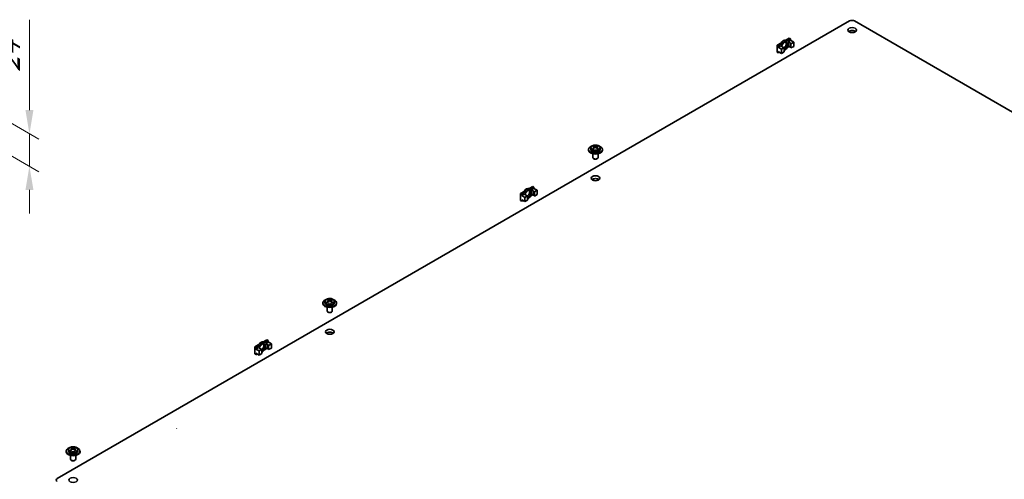
# Model space of a CAD drawing. Units: millimetres. Extents: x 0 to 2952, y 0 to 1546.
# Drawn here: x 205 to 309, y 154 to 203 of the extents above; entities that cross this region are included whole.
import ezdxf

# ---------------------------------------------------------------- set-up
doc = ezdxf.new("R2010")
doc.units = ezdxf.units.MM
doc.layers.get('Defpoints').update_dxf_attribs({"lineweight": 25})
for name, color, linetype, lineweight in [('Dimension (ISO)', 7, 'Continuous', 18), ('Visible (ISO)', 7, 'Continuous', 35), ('Visible Narrow (ISO)', 7, 'Continuous', 25)]:
    doc.layers.add(name, color=color, linetype=linetype, lineweight=lineweight)
doc.styles.add('Note Text (TK)', font='txt')
doc.dimstyles.new('Default - Method 1b (TK)', dxfattribs={"dimtxt": 2.5, "dimasz": 2.5, "dimexe": 1, "dimexo": 1.5, "dimgap": 1, "dimtad": 1, "dimtoh": 1, "dimrnd": 1e-08, "dimdsep": 46, "dimtxsty": 'Note Text (TK)', "dimcen": 0.09, "dimdle": 5, "dimclrd": 100, "dimclre": 100, "dimclrt": 7, "dimadec": 1, "dimazin": 1, "dimtfac": 1, "dimtmove": 0, "dimatfit": 3, "dimfxl": 1, "dimtolj": 1, "dimlwd": -1, "dimlwe": -1, "dimarcsym": 0})

# ---------------------------------------------------------------- blocks, each defined once
blk = doc.blocks.new('*D6')
at = {"layer": 'Defpoints', "color": 0}
for p in [(190.45, 199.71), (192.57, 195.07), (206.01, 187.31)]:
    blk.add_point(p, dxfattribs=at)
at = {"layer": 'Dimension (ISO)', "color": 100}
for p, q in [((206.01, 193.22), (206.01, 202.75)), ((191.95, 198.84), (207.01, 190.15)), ((194.07, 194.2), (207.01, 186.73)), ((206.01, 187.31), (206.01, 190.72)), ((206.01, 184.81), (206.01, 182.31))]:
    blk.add_line(p, q, dxfattribs=at)
for points in [[(205.59, 193.22), (206.43, 193.22), (206.01, 190.72)], [(205.59, 184.81), (206.43, 184.81), (206.01, 187.31)]]:
    blk.add_solid(points, dxfattribs=at)
at = {"layer": 'Dimension (ISO)', "color": 7, "insert": (203.76, 196.72), "char_height": 2.5, "attachment_point": 4, "rotation": 90, "style": 'Note Text (TK)'}
blk.add_mtext('\\A1;{\\Q30.000;\\W0.816;\\H0.816x; \\fＭＳ Ｐゴシック|b0|i0;\\H2.5000;24}', dxfattribs=at)

msp = doc.modelspace()

# ---------------------------------------------------------------- linework, layer by layer
at = {"layer": 'Visible (ISO)'}
for p, q in [((208.9458, 154.3784), (292.513, 202.6259)), ((293.0273, 202.6259), (376.5944, 154.3784)), ((285.7732, 200.5904), (286.1491, 200.8074)), ((285.7732, 200.5904), (285.9018, 200.5161)), ((286.2776, 200.7331), (285.9018, 200.5161)), ((286.0205, 200.4362), (286.2776, 200.5847)), ((286.0205, 200.4362), (286.2326, 200.3137)), ((286.0205, 199.9909), (286.0205, 200.4362)), ((286.1491, 200.8074), (286.2776, 200.7331)), ((286.2776, 200.5847), (286.2776, 200.7331)), ((286.2776, 200.5847), (286.6119, 200.3917)), ((284.8634, 200.0651), (285.2392, 200.2821)), ((284.8634, 199.3228), (284.8634, 200.0651)), ((284.8634, 200.0651), (284.992, 199.9909)), ((285.3678, 200.2078), (284.992, 199.9909)), ((284.992, 199.8424), (285.2491, 199.9909)), ((284.992, 199.9909), (284.992, 199.8424)), ((284.992, 199.8424), (285.3262, 199.6494)), ((284.992, 199.397), (285.3262, 199.204)), ((284.992, 199.397), (284.992, 199.2486)), ((285.3678, 200.2078), (285.2392, 200.2821)), ((285.2491, 199.9909), (285.4612, 199.8684)), ((285.6117, 199.8142), (285.3262, 199.6494)), ((285.3262, 199.6494), (285.3262, 199.204)), ((285.4612, 199.8684), (285.6117, 199.8142)), ((285.6117, 199.8142), (285.6117, 199.3688)), ((285.9018, 199.7739), (286.1491, 199.9166)), ((286.0205, 199.9909), (286.2326, 199.8684)), ((286.2326, 200.3137), (286.3265, 200.2269)), ((286.2326, 199.8684), (286.2326, 200.3137)), ((286.2326, 199.8684), (286.3265, 199.7815)), ((286.6119, 200.3917), (286.3265, 200.2269)), ((286.3265, 200.2269), (286.3265, 199.7815)), ((286.3265, 199.7815), (286.6119, 199.9463)), ((286.6119, 199.9463), (286.6119, 200.3917)), ((284.8634, 199.3228), (284.992, 199.2486)), ((284.992, 199.2486), (285.1205, 199.3228)), ((285.3262, 199.204), (285.6117, 199.3688)), ((264.98, 189.0053), (264.98, 189.0795)), ((265.2072, 189.2132), (265.2072, 189.0795)), ((265.514, 189.1698), (265.5461, 189.1883)), ((265.5221, 189.4104), (265.5221, 189.4851)), ((265.577, 189.2279), (265.577, 189.3688)), ((265.577, 189.3566), (265.643, 189.3185)), ((265.7715, 189.3185), (265.8375, 189.3566)), ((265.8375, 189.2279), (265.8375, 189.3688)), ((265.8684, 189.1883), (265.9005, 189.1698)), ((265.8924, 189.4104), (265.8924, 189.4851)), ((266.2072, 189.2132), (266.2072, 189.0795)), ((266.4345, 189.0053), (266.4345, 189.0795)), ((265.4345, 188.616), (265.4345, 188.2259)), ((265.5465, 188.096), (265.5144, 188.1145)), ((265.8679, 188.096), (265.9001, 188.1145)), ((265.98, 188.616), (265.98, 188.2259)), ((258.7103, 184.9656), (259.0861, 185.1826)), ((258.7103, 184.9656), (258.8389, 184.8914)), ((259.2147, 185.1083), (258.8389, 184.8914)), ((258.9576, 184.8114), (259.2147, 184.9599)), ((259.0861, 185.1826), (259.2147, 185.1083)), ((259.2147, 184.9599), (259.2147, 185.1083)), ((259.2147, 184.9599), (259.549, 184.7669)), ((257.8005, 184.4403), (258.1763, 184.6573)), ((257.8005, 183.698), (257.8005, 184.4403)), ((257.8005, 184.4403), (257.9291, 184.3661)), ((258.3049, 184.5831), (257.9291, 184.3661)), ((257.9291, 184.2176), (258.1862, 184.3661)), ((257.9291, 184.3661), (257.9291, 184.2176)), ((257.9291, 184.2176), (258.2633, 184.0246)), ((258.3049, 184.5831), (258.1763, 184.6573)), ((258.1862, 184.3661), (258.3983, 184.2436)), ((258.5487, 184.1894), (258.2633, 184.0246)), ((258.2633, 184.0246), (258.2633, 183.5793)), ((258.3983, 184.2436), (258.5487, 184.1894)), ((258.5487, 184.1894), (258.5487, 183.7441)), ((258.8389, 184.1491), (259.0861, 184.2919)), ((258.9576, 184.8114), (259.1697, 184.689)), ((258.9576, 184.3661), (258.9576, 184.8114)), ((258.9576, 184.3661), (259.1697, 184.2436)), ((259.1697, 184.689), (259.2636, 184.6021)), ((259.1697, 184.2436), (259.1697, 184.689)), ((259.1697, 184.2436), (259.2636, 184.1568)), ((259.549, 184.7669), (259.2636, 184.6021)), ((259.2636, 184.6021), (259.2636, 184.1568)), ((259.2636, 184.1568), (259.549, 184.3215)), ((259.549, 184.3215), (259.549, 184.7669)), ((257.8005, 183.698), (257.9291, 183.6238)), ((257.9291, 183.7723), (258.2633, 183.5793)), ((257.9291, 183.7723), (257.9291, 183.6238)), ((257.9291, 183.6238), (258.0576, 183.698)), ((258.2633, 183.5793), (258.5487, 183.7441)), ((236.9528, 172.8238), (236.9528, 172.898)), ((237.1801, 173.0317), (237.1801, 172.898)), ((237.4074, 172.4345), (237.4074, 172.0444)), ((237.4868, 172.9883), (237.5189, 173.0069)), ((237.495, 173.229), (237.495, 173.3037)), ((237.5499, 173.0465), (237.5499, 173.1873)), ((237.5499, 173.1751), (237.6158, 173.137)), ((237.7444, 173.137), (237.8103, 173.1751)), ((237.8103, 173.0465), (237.8103, 173.1873)), ((237.8413, 173.0069), (237.8733, 172.9883)), ((237.8652, 173.229), (237.8652, 173.3037)), ((237.9528, 172.4345), (237.9528, 172.0444)), ((238.1801, 173.0317), (238.1801, 172.898)), ((238.4074, 172.8238), (238.4074, 172.898)), ((237.5194, 171.9145), (237.4873, 171.9331)), ((237.8408, 171.9145), (237.8729, 171.9331)), ((229.7734, 168.2588), (230.1492, 168.4758)), ((229.7734, 167.5166), (229.7734, 168.2588)), ((229.7734, 168.2588), (229.9019, 168.1846)), ((230.2778, 168.4016), (229.9019, 168.1846)), ((230.2778, 168.4016), (230.1492, 168.4758)), ((230.6832, 168.7841), (231.059, 169.0011)), ((230.6832, 168.7841), (230.8117, 168.7099)), ((231.1876, 168.9269), (230.8117, 168.7099)), ((230.9304, 168.63), (231.1876, 168.7784)), ((230.9304, 168.63), (231.1426, 168.5075)), ((230.9304, 168.1846), (230.9304, 168.63)), ((231.059, 169.0011), (231.1876, 168.9269)), ((231.1426, 168.5075), (231.2364, 168.4206)), ((231.1426, 168.0621), (231.1426, 168.5075)), ((231.1876, 168.7784), (231.1876, 168.9269)), ((231.1876, 168.7784), (231.5218, 168.5854)), ((231.5218, 168.5854), (231.2364, 168.4206)), ((231.2364, 168.4206), (231.2364, 167.9753)), ((231.5218, 168.1401), (231.5218, 168.5854)), ((229.7734, 167.5166), (229.9019, 167.4423)), ((229.9019, 168.0361), (230.1591, 168.1846)), ((229.9019, 168.1846), (229.9019, 168.0361)), ((229.9019, 168.0361), (230.2362, 167.8432)), ((229.9019, 167.5908), (230.2362, 167.3978)), ((229.9019, 167.5908), (229.9019, 167.4423)), ((229.9019, 167.4423), (230.0305, 167.5166)), ((230.1591, 168.1846), (230.3712, 168.0621)), ((230.5216, 168.0079), (230.2362, 167.8432)), ((230.2362, 167.8432), (230.2362, 167.3978)), ((230.2362, 167.3978), (230.5216, 167.5626)), ((230.3712, 168.0621), (230.5216, 168.0079)), ((230.5216, 168.0079), (230.5216, 167.5626)), ((230.8117, 167.9676), (231.059, 168.1104)), ((230.9304, 168.1846), (231.1426, 168.0621)), ((231.1426, 168.0621), (231.2364, 167.9753)), ((231.2364, 167.9753), (231.5218, 168.1401)), ((209.8899, 157.199), (209.8899, 157.2732)), ((210.1172, 157.4069), (210.1172, 157.2732)), ((210.3445, 156.8098), (210.3445, 156.4196)), ((210.4239, 157.3636), (210.456, 157.3821)), ((210.4321, 157.6042), (210.4321, 157.6789)), ((210.487, 157.4217), (210.487, 157.5625)), ((210.487, 157.5503), (210.5529, 157.5122)), ((210.6815, 157.5122), (210.7474, 157.5503)), ((210.7474, 157.4217), (210.7474, 157.5625)), ((210.7784, 157.3821), (210.8104, 157.3636)), ((210.8023, 157.6042), (210.8023, 157.6789)), ((210.8899, 156.8098), (210.8899, 156.4196)), ((211.1172, 157.4069), (211.1172, 157.2732)), ((211.3445, 157.199), (211.3445, 157.2732)), ((210.4565, 156.2897), (210.4243, 156.3083)), ((210.7779, 156.2897), (210.81, 156.3083))]:
    msp.add_line(p, q, dxfattribs=at)
msp.add_arc((221.5304, 159.6837), 0.000148, 150, 0, dxfattribs=at)
for centre, major_axis, start_param, end_param in [((292.7701, 202.4775), (0.3636, 0), 0.78539816, 2.35619449), ((292.7701, 201.3641), (-0.4545, 0), 3.74285687, 5.68192109), ((285.5062, 200.0651), (0.2955, 0.5117), 0.09223826, 1.47855807), ((285.6348, 199.9909), (0.2273, 0.3936), 3.85492846, 8.29213066), ((285.6348, 199.9909), (0.2955, 0.5117), 0.09223826, 1.47855807), ((285.5062, 200.0651), (0.2273, 0.3936), 4.26117649, 5.99642875), ((285.6348, 199.9909), (-0.2955, -0.5117), 0.72998519, 1.47855807), ((265.7072, 189.0795), (-0.7273, 0), 5.22487897, 10.4830843), ((265.7072, 189.0053), (-0.7273, 0), 0, 3.14159265), ((265.7072, 189.0795), (0.5, 0), 3.14159265, 6.28318531), ((265.4758, 188.7646), (0.4261, 0.7381), 0.70852352, 0.86227281), ((265.661, 188.6042), (-0.4553, 0.7886), 5.67035531, 5.86541111), ((265.661, 188.6577), (0.4553, 0.7886), 0.95796633, 1.15302213), ((265.4758, 188.4974), (-0.4261, 0.7381), 5.4209125, 5.57466179), ((265.7535, 188.6577), (0.4553, -0.7886), 2.52876266, 2.72381846), ((265.7535, 188.6042), (-0.4553, -0.7886), 4.09955899, 4.29461478), ((265.4861, 189.2279), (0.0909, 0), 6.02799434, 6.28318531), ((265.7072, 189.3556), (-0.0909, 0), 0.78539816, 2.35619449), ((265.661, 188.6577), (0.4553, 0.7886), 0.4177742, 0.61282999), ((265.661, 188.6042), (-0.4553, 0.7886), 5.13016318, 5.32521897), ((265.9284, 189.2279), (-0.0909, 0), 0, 0.25519096), ((265.7535, 188.6042), (-0.4553, -0.7886), 3.55936685, 3.75442265), ((265.7535, 188.6577), (0.4553, -0.7886), 1.98857052, 2.18362632), ((265.9387, 188.7646), (0.4261, -0.7381), 2.27931985, 2.43306913), ((265.9387, 188.4974), (-0.4261, -0.7381), 3.85011617, 4.00386546), ((265.7072, 188.2259), (-0.2727, 0), 0, 3.14159263), ((265.7072, 188.1888), (-0.2273, 0), 0.78539816, 2.35619449), ((265.7072, 185.7393), (-0.4545, 0), 3.74285687, 5.68192109), ((258.4433, 184.4403), (0.2955, 0.5117), 0.09223826, 1.47855807), ((258.5719, 184.3661), (0.2955, 0.5117), 0.09223826, 1.47855807), ((258.5719, 184.3661), (0.2273, 0.3936), 3.85492846, 8.29213066), ((258.4433, 184.4403), (0.2273, 0.3936), 4.26117649, 5.99642875), ((258.5719, 184.3661), (-0.2955, -0.5117), 0.72998519, 1.47855807), ((237.6801, 172.898), (-0.7273, 0), 5.22487897, 10.4830843), ((237.6801, 172.8238), (-0.7273, 0), 0, 3.14159265), ((237.6801, 172.898), (0.5, 0), 3.14159265, 6.28318531), ((237.4487, 172.5831), (0.4261, 0.7381), 0.70852352, 0.86227281), ((237.6338, 172.4228), (-0.4553, 0.7886), 5.67035531, 5.86541111), ((237.6338, 172.4762), (0.4553, 0.7886), 0.95796633, 1.15302213), ((237.4487, 172.3159), (-0.4261, 0.7381), 5.4209125, 5.57466179), ((237.7264, 172.4762), (0.4553, -0.7886), 2.52876266, 2.72381846), ((237.7264, 172.4228), (-0.4553, -0.7886), 4.09955899, 4.29461478), ((237.459, 173.0465), (0.0909, 0), 6.02799434, 6.28318531), ((237.6801, 173.1741), (-0.0909, 0), 0.78539816, 2.35619449), ((237.6338, 172.4762), (0.4553, 0.7886), 0.4177742, 0.61282999), ((237.6338, 172.4228), (-0.4553, 0.7886), 5.13016318, 5.32521897), ((237.9012, 173.0465), (-0.0909, 0), 0, 0.25519096), ((237.7264, 172.4228), (-0.4553, -0.7886), 3.55936685, 3.75442265), ((237.7264, 172.4762), (0.4553, -0.7886), 1.98857052, 2.18362632), ((237.9115, 172.5831), (0.4261, -0.7381), 2.27931985, 2.43306913), ((237.9115, 172.3159), (-0.4261, -0.7381), 3.85011617, 4.00386546), ((237.6801, 172.0444), (-0.2727, 0), 0, 3.14159263), ((237.6801, 172.0073), (-0.2273, 0), 0.78539816, 2.35619449), ((237.6801, 169.5578), (-0.4545, 0), 3.74285687, 5.68192109), ((230.4162, 168.2588), (0.2955, 0.5117), 0.09223826, 1.47855807), ((230.5447, 168.1846), (0.2273, 0.3936), 3.85492846, 8.29213066), ((230.5447, 168.1846), (0.2955, 0.5117), 0.09223826, 1.47855807), ((230.4162, 168.2588), (0.2273, 0.3936), 4.26117649, 5.99642875), ((230.5447, 168.1846), (-0.2955, -0.5117), 0.72998519, 1.47855807), ((210.6172, 157.2732), (-0.7273, 0), 5.22487897, 10.4830843), ((210.6172, 157.199), (-0.7273, 0), 0, 3.14159265), ((210.6172, 157.2732), (0.5, 0), 3.14159267, 6.28318531), ((210.3858, 156.9583), (0.4261, 0.7381), 0.70852352, 0.86227281), ((210.5709, 156.798), (-0.4553, 0.7886), 5.67035531, 5.86541111), ((210.5709, 156.8514), (0.4553, 0.7886), 0.95796633, 1.15302213), ((210.3858, 156.6911), (-0.4261, 0.7381), 5.4209125, 5.57466179), ((210.6635, 156.8514), (0.4553, -0.7886), 2.52876266, 2.72381846), ((210.6635, 156.798), (-0.4553, -0.7886), 4.09955899, 4.29461478), ((210.3961, 157.4217), (0.0909, 0), 6.02799434, 6.28318531), ((210.6172, 157.5494), (-0.0909, 0), 0.78539816, 2.35619449), ((210.5709, 156.8514), (0.4553, 0.7886), 0.4177742, 0.61282999), ((210.5709, 156.798), (-0.4553, 0.7886), 5.13016318, 5.32521897), ((210.8383, 157.4217), (-0.0909, 0), 0, 0.25519096), ((210.6635, 156.798), (-0.4553, -0.7886), 3.55936685, 3.75442265), ((210.6635, 156.8514), (0.4553, -0.7886), 1.98857052, 2.18362632), ((210.8486, 156.9583), (0.4261, -0.7381), 2.27931985, 2.43306913), ((210.8486, 156.6911), (-0.4261, -0.7381), 3.85011617, 4.00386546), ((210.6172, 156.4196), (-0.2727, 0), 0, 3.14159265), ((210.6172, 156.3825), (-0.2273, 0), 0.78539816, 2.35619449), ((209.203, 154.2299), (-0.3636, 0), 5.49778714, 7.06858347)]:
    msp.add_ellipse(centre, major_axis=major_axis, ratio=0.57735027, start_param=start_param, end_param=end_param, dxfattribs=at)
for centre in [(292.7701, 201.661), (265.7072, 186.0362), (237.6801, 169.8547), (210.6172, 154.2299)]:
    msp.add_ellipse(centre, major_axis=(-0.4545, 0), ratio=0.57735027, dxfattribs=at)
for points, knots in [([(265.2072, 189.2132), (265.2072, 189.2449), (265.2141, 189.2766), (265.2402, 189.3375), (265.2603, 189.3663), (265.314, 189.4218), (265.3494, 189.4471), (265.4319, 189.4906), (265.48, 189.508), (265.5814, 189.5321), (265.6347, 189.5388), (265.7415, 189.5413), (265.7949, 189.5372), (265.8978, 189.5185), (265.9472, 189.5039), (266.0378, 189.4639), (266.079, 189.4385), (266.1458, 189.378), (266.1723, 189.3432), (266.2007, 189.275), (266.2072, 189.2442), (266.2072, 189.2132)], [2.35619449, 2.35619449, 2.35619449, 2.35619449, 2.59849458, 2.59849458, 2.86524575, 2.86524575, 3.18661564, 3.18661564, 3.53723201, 3.53723201, 3.88601828, 3.88601828, 4.23172343, 4.23172343, 4.57938475, 4.57938475, 4.93085088, 4.93085088, 5.26156463, 5.26156463, 5.49778714, 5.49778714, 5.49778714, 5.49778714]), ([(265.5504, 189.3263), (265.5584, 189.3326), (265.5654, 189.3398), (265.5747, 189.3546), (265.577, 189.3621), (265.577, 189.3754), (265.5747, 189.382), (265.5654, 189.3931), (265.5584, 189.3975), (265.5504, 189.4006)], [0.0771906791, 0.0771906791, 0.0771906791, 0.0771906791, 0.0961435628, 0.0961435628, 0.1150964464, 0.1150964464, 0.1340493301, 0.1340493301, 0.1530022137, 0.1530022137, 0.1530022137, 0.1530022137]), ([(265.643, 189.454), (265.651, 189.451), (265.6611, 189.4483), (265.6835, 189.4448), (265.6958, 189.444), (265.7187, 189.444), (265.7309, 189.4448), (265.7533, 189.4483), (265.7635, 189.451), (265.7715, 189.454)], [0, 0, 0, 0, 0.0189528837, 0.0189528837, 0.0379057673, 0.0379057673, 0.056858651, 0.056858651, 0.0758115346, 0.0758115346, 0.0758115346, 0.0758115346]), ([(265.7715, 189.2729), (265.7635, 189.2791), (265.7533, 189.2846), (265.7309, 189.2918), (265.7187, 189.2936), (265.6958, 189.2936), (265.6835, 189.2918), (265.6611, 189.2846), (265.651, 189.2791), (265.643, 189.2729)], [0.1530436199, 0.1530436199, 0.1530436199, 0.1530436199, 0.1719965036, 0.1719965036, 0.1909493872, 0.1909493872, 0.2099022709, 0.2099022709, 0.2288551545, 0.2288551545, 0.2288551545, 0.2288551545]), ([(265.8641, 189.4006), (265.8561, 189.3975), (265.8491, 189.3931), (265.8398, 189.382), (265.8375, 189.3754), (265.8375, 189.3621), (265.8398, 189.3546), (265.8491, 189.3398), (265.8561, 189.3326), (265.8641, 189.3263)], [0.230234299, 0.230234299, 0.230234299, 0.230234299, 0.2491871827, 0.2491871827, 0.2681400664, 0.2681400664, 0.28709295, 0.28709295, 0.3060458337, 0.3060458337, 0.3060458337, 0.3060458337]), ([(237.1801, 173.0317), (237.1801, 173.0635), (237.187, 173.0951), (237.2131, 173.1561), (237.2332, 173.1848), (237.2868, 173.2403), (237.3222, 173.2656), (237.4048, 173.3092), (237.4528, 173.3266), (237.5542, 173.3506), (237.6076, 173.3573), (237.7143, 173.3598), (237.7678, 173.3557), (237.8707, 173.3371), (237.9201, 173.3224), (238.0107, 173.2825), (238.0519, 173.2571), (238.1186, 173.1965), (238.1452, 173.1617), (238.1736, 173.0935), (238.1801, 173.0627), (238.1801, 173.0317)], [2.35619449, 2.35619449, 2.35619449, 2.35619449, 2.59849458, 2.59849458, 2.86524575, 2.86524575, 3.18661564, 3.18661564, 3.53723201, 3.53723201, 3.88601828, 3.88601828, 4.23172343, 4.23172343, 4.57938475, 4.57938475, 4.93085088, 4.93085088, 5.26156463, 5.26156463, 5.49778714, 5.49778714, 5.49778714, 5.49778714]), ([(237.5232, 173.1448), (237.5313, 173.1511), (237.5383, 173.1584), (237.5476, 173.1731), (237.5499, 173.1807), (237.5499, 173.1939), (237.5476, 173.2005), (237.5383, 173.2116), (237.5313, 173.2161), (237.5232, 173.2191)], [0.0771906791, 0.0771906791, 0.0771906791, 0.0771906791, 0.0961435628, 0.0961435628, 0.1150964464, 0.1150964464, 0.1340493301, 0.1340493301, 0.1530022137, 0.1530022137, 0.1530022137, 0.1530022137]), ([(237.6158, 173.2725), (237.6238, 173.2695), (237.634, 173.2669), (237.6564, 173.2634), (237.6686, 173.2625), (237.6916, 173.2625), (237.7038, 173.2634), (237.7262, 173.2669), (237.7364, 173.2695), (237.7444, 173.2725)], [0, 0, 0, 0, 0.0189528837, 0.0189528837, 0.0379057673, 0.0379057673, 0.056858651, 0.056858651, 0.0758115346, 0.0758115346, 0.0758115346, 0.0758115346]), ([(237.7444, 173.0914), (237.7364, 173.0976), (237.7262, 173.1031), (237.7038, 173.1103), (237.6916, 173.1121), (237.6686, 173.1121), (237.6564, 173.1103), (237.634, 173.1031), (237.6238, 173.0976), (237.6158, 173.0914)], [0.1530436199, 0.1530436199, 0.1530436199, 0.1530436199, 0.1719965036, 0.1719965036, 0.1909493872, 0.1909493872, 0.2099022709, 0.2099022709, 0.2288551545, 0.2288551545, 0.2288551545, 0.2288551545]), ([(237.8369, 173.2191), (237.8289, 173.2161), (237.8219, 173.2116), (237.8126, 173.2005), (237.8103, 173.1939), (237.8103, 173.1807), (237.8126, 173.1731), (237.8219, 173.1584), (237.8289, 173.1511), (237.8369, 173.1448)], [0.230234299, 0.230234299, 0.230234299, 0.230234299, 0.2491871827, 0.2491871827, 0.2681400664, 0.2681400664, 0.28709295, 0.28709295, 0.3060458337, 0.3060458337, 0.3060458337, 0.3060458337]), ([(210.1172, 157.4069), (210.1172, 157.4387), (210.1241, 157.4703), (210.1501, 157.5313), (210.1703, 157.56), (210.2239, 157.6155), (210.2593, 157.6408), (210.3419, 157.6844), (210.3899, 157.7018), (210.4913, 157.7258), (210.5447, 157.7325), (210.6514, 157.735), (210.7049, 157.731), (210.8078, 157.7123), (210.8572, 157.6976), (210.9478, 157.6577), (210.9889, 157.6323), (211.0557, 157.5717), (211.0823, 157.5369), (211.1107, 157.4688), (211.1172, 157.4379), (211.1172, 157.4069)], [2.35619449, 2.35619449, 2.35619449, 2.35619449, 2.59849458, 2.59849458, 2.86524575, 2.86524575, 3.18661564, 3.18661564, 3.53723201, 3.53723201, 3.88601828, 3.88601828, 4.23172343, 4.23172343, 4.57938475, 4.57938475, 4.93085088, 4.93085088, 5.26156463, 5.26156463, 5.49778714, 5.49778714, 5.49778714, 5.49778714]), ([(210.4603, 157.5201), (210.4683, 157.5263), (210.4753, 157.5336), (210.4847, 157.5484), (210.487, 157.5559), (210.487, 157.5692), (210.4847, 157.5757), (210.4753, 157.5868), (210.4683, 157.5913), (210.4603, 157.5943)], [0.0771906791, 0.0771906791, 0.0771906791, 0.0771906791, 0.0961435628, 0.0961435628, 0.1150964464, 0.1150964464, 0.1340493301, 0.1340493301, 0.1530022137, 0.1530022137, 0.1530022137, 0.1530022137]), ([(210.5529, 157.6477), (210.5609, 157.6447), (210.5711, 157.6421), (210.5935, 157.6386), (210.6057, 157.6377), (210.6287, 157.6377), (210.6409, 157.6386), (210.6633, 157.6421), (210.6735, 157.6447), (210.6815, 157.6477)], [0, 0, 0, 0, 0.0189528837, 0.0189528837, 0.0379057673, 0.0379057673, 0.056858651, 0.056858651, 0.0758115346, 0.0758115346, 0.0758115346, 0.0758115346]), ([(210.6815, 157.4666), (210.6735, 157.4729), (210.6633, 157.4783), (210.6409, 157.4855), (210.6287, 157.4873), (210.6057, 157.4873), (210.5935, 157.4855), (210.5711, 157.4783), (210.5609, 157.4729), (210.5529, 157.4666)], [0.1530436199, 0.1530436199, 0.1530436199, 0.1530436199, 0.1719965036, 0.1719965036, 0.1909493872, 0.1909493872, 0.2099022709, 0.2099022709, 0.2288551545, 0.2288551545, 0.2288551545, 0.2288551545]), ([(210.774, 157.5943), (210.766, 157.5913), (210.759, 157.5868), (210.7497, 157.5757), (210.7474, 157.5692), (210.7474, 157.5559), (210.7497, 157.5484), (210.759, 157.5336), (210.766, 157.5263), (210.774, 157.5201)], [0.230234299, 0.230234299, 0.230234299, 0.230234299, 0.2491871827, 0.2491871827, 0.2681400664, 0.2681400664, 0.28709295, 0.28709295, 0.3060458337, 0.3060458337, 0.3060458337, 0.3060458337])]:
    msp.add_open_spline(points, degree=3, knots=knots, dxfattribs=at)
at = {"layer": 'Visible Narrow (ISO)'}
for p, q in [((265.5504, 189.1925), (265.5504, 189.3263)), ((265.643, 189.3185), (265.643, 189.454)), ((265.7715, 189.454), (265.7715, 189.3185)), ((265.8641, 189.3263), (265.8641, 189.1925)), ((237.5232, 173.011), (237.5232, 173.1448)), ((237.6158, 173.137), (237.6158, 173.2725)), ((237.7444, 173.2725), (237.7444, 173.137)), ((237.8369, 173.1448), (237.8369, 173.011)), ((210.4603, 157.3863), (210.4603, 157.5201)), ((210.5529, 157.5122), (210.5529, 157.6477)), ((210.6815, 157.6477), (210.6815, 157.5122)), ((210.774, 157.5201), (210.774, 157.3863))]:
    msp.add_line(p, q, dxfattribs=at)
for centre, start_param in [((265.7072, 189.2132), 3.14159265), ((237.6801, 173.0317), 3.14159265), ((210.6172, 157.4069), 3.14159267)]:
    msp.add_ellipse(centre, major_axis=(0.5, 0), ratio=0.57735027, start_param=start_param, end_param=6.28318531, dxfattribs=at)
for centre in [(265.7072, 189.2775), (237.6801, 173.0961), (210.6172, 157.4713)]:
    msp.add_ellipse(centre, major_axis=(-0.4543, 0), ratio=0.57735027, dxfattribs=at)

# ---------------------------------------------------------------- dimensions: what is measured, and where the dimension line sits
at = {"layer": 'Dimension (ISO)', "color": 100}
dim = msp.add_linear_dim(base=(206.009, 187.3093), p1=(190.4527, 199.7052), p2=(192.574, 195.066), angle=90, text='{\\Q30.000;\\W0.816;\\H0.816x; \\fＭＳ Ｐゴシック|b0|i0;\\H2.5000;24}', dimstyle='Default - Method 1b (TK)', override={"dimgap": 1, "dimtoh": 0, "dimdec": 2, "dimlfac": 4.957767, "dimtol": 0, "dimlim": 0, "dimtp": 0, "dimtm": 0, "dimtdec": 2, "dimtofl": 1, "dimatfit": 1}, dxfattribs=at)
dim.commit()
dim.dimension.update_dxf_attribs({"geometry": '*D6', "text_midpoint": (206.009, 199.2393), "dimtype": 160})

doc.saveas('drawing.dxf')
